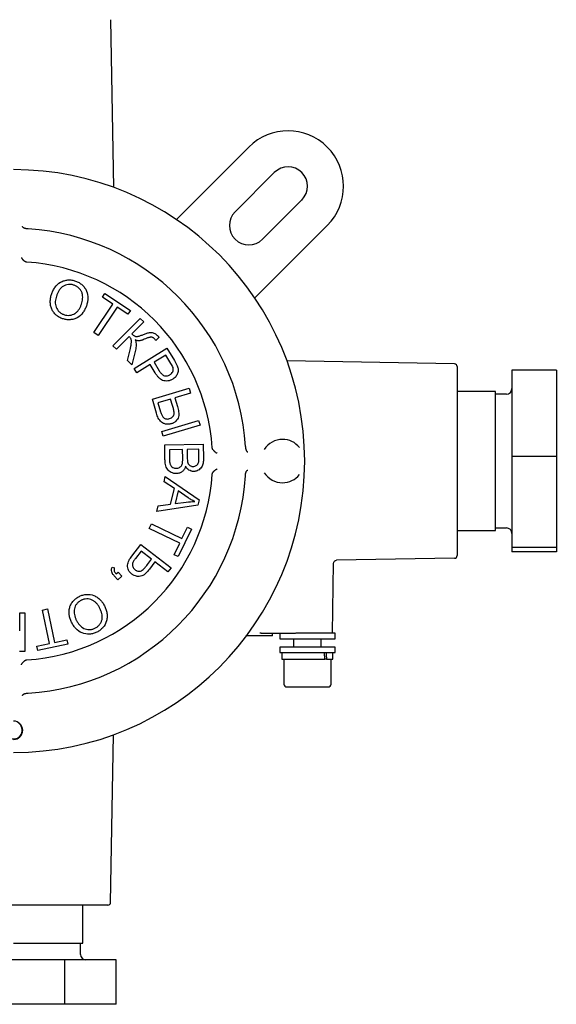
# Model space of a CAD drawing. Units: millimetres. Extents: x 6 to 416, y 8 to 291.
# Drawn here: x 105 to 202, y 8 to 186 of the extents above; entities that cross this region are included whole.
import ezdxf

# ---------------------------------------------------------------- set-up
doc = ezdxf.new("R2010")
doc.units = ezdxf.units.MM

msp = doc.modelspace()

# ---------------------------------------------------------------- linework, layer by layer
at = {"color": 7, "linetype": 'Continuous'}
for p, q in [((121.44, 185.81), (121.97, 155.61)), ((133.3, 149.82), (146.36, 162.87)), ((150.95, 158.28), (143.88, 151.2)), ((148.83, 146.25), (155.9, 153.33)), ((160.5, 148.73), (147.45, 135.68)), ((119.96, 135.82), (120.42, 136.5)), ((121.86, 134.54), (119.96, 135.82)), ((120.42, 136.5), (125, 133.42)), ((118.44, 129.44), (121.86, 134.54)), ((122.63, 134.02), (119.2, 128.92)), ((124.54, 132.74), (122.63, 134.02)), ((125, 133.42), (124.54, 132.74)), ((121.84, 127.08), (126.79, 132.01)), ((127.44, 131.36), (125.27, 129.2)), ((126.79, 132.01), (127.44, 131.36)), ((119.2, 128.92), (118.44, 129.44)), ((124.81, 128.73), (122.49, 126.43)), ((130.18, 128.6), (129.62, 128.03)), ((122.49, 126.43), (121.84, 127.08)), ((124.48, 124.44), (125, 126.6)), ((125.92, 126.28), (125.29, 123.62)), ((125.68, 122.99), (131.59, 126.61)), ((131.59, 126.61), (132.95, 124.39)), ((125.29, 123.62), (124.48, 124.44)), ((131.37, 125.4), (129.26, 124.11)), ((132.3, 123.89), (131.37, 125.4)), ((183.44, 123.81), (153.24, 124.34)), ((126.16, 122.21), (125.68, 122.99)), ((128.56, 123.68), (126.16, 122.21)), ((129.49, 122.17), (128.56, 123.68)), ((129.26, 124.11), (130.19, 122.58)), ((183.93, 123.31), (183.93, 89.29)), ((201.81, 122.69), (193.81, 122.69)), ((193.81, 122.69), (193.81, 107.11)), ((201.81, 122.69), (201.81, 107.11)), ((128.96, 117.42), (135.58, 119.4)), ((135.58, 119.4), (135.84, 118.52)), ((129.71, 114.91), (128.96, 117.42)), ((132.26, 117.45), (129.96, 116.77)), ((132.61, 116.28), (132.26, 117.45)), ((135.84, 118.52), (133.01, 117.68)), ((133.01, 117.68), (133.48, 116.1)), ((190.81, 118.8), (183.93, 118.8)), ((190.81, 93.82), (190.81, 118.8)), ((192.81, 118.36), (190.81, 118.36)), ((129.96, 116.77), (130.44, 115.17)), ((130.68, 111.64), (137.3, 113.61)), ((137.3, 113.61), (137.56, 112.74)), ((137.56, 112.74), (130.94, 110.77)), ((130.94, 110.77), (130.68, 111.64)), ((131.2, 109.25), (138.14, 109.36)), ((131.24, 106.6), (131.2, 109.25)), ((134.42, 108.38), (132.03, 108.34)), ((132.03, 108.34), (132.06, 106.62)), ((134.44, 106.78), (134.42, 108.38)), ((137.33, 108.43), (135.24, 108.39)), ((135.24, 108.39), (135.26, 106.89)), ((137.35, 107.04), (137.33, 108.43)), ((138.14, 109.36), (138.18, 106.75)), ((201.81, 107.11), (193.81, 107.11)), ((193.81, 107.11), (193.81, 90.72)), ((201.81, 107.11), (201.81, 90.72)), ((131.07, 102.58), (131.29, 103.53)), ((131.29, 103.53), (137.42, 99.32)), ((132.93, 101.35), (131.07, 102.58)), ((132.25, 98.53), (132.93, 101.35)), ((133.59, 100.92), (133.05, 98.63)), ((135.4, 99.7), (133.59, 100.92)), ((137.18, 98.36), (129.78, 97.21)), ((129.78, 97.21), (130.02, 98.23)), ((130.02, 98.23), (132.25, 98.53)), ((133.05, 98.63), (135.08, 98.88)), ((137.42, 99.32), (137.18, 98.36)), ((128.4, 94.14), (128.8, 94.96)), ((133.9, 91.49), (128.4, 94.14)), ((128.8, 94.96), (134.3, 92.32)), ((136.02, 94.01), (133.64, 89.08)), ((134.3, 92.32), (135.28, 94.37)), ((135.28, 94.37), (136.02, 94.01)), ((190.81, 94.24), (192.81, 94.24)), ((183.93, 93.8), (190.81, 93.8)), ((190.81, 93.8), (190.81, 93.82)), ((125.27, 89.19), (126.87, 91.27)), ((126.87, 91.27), (132.33, 87.05)), ((132.91, 89.43), (133.9, 91.49)), ((201.81, 90.72), (193.81, 90.72)), ((193.81, 90.72), (193.81, 89.92)), ((201.81, 90.72), (201.81, 89.92)), ((126.93, 90.07), (125.9, 88.75)), ((128.82, 88.61), (126.93, 90.07)), ((133.64, 89.08), (132.91, 89.43)), ((183.44, 88.79), (162.14, 88.42)), ((201.81, 89.92), (193.81, 89.92)), ((121.71, 87.18), (122.13, 87.08)), ((128.07, 87.64), (128.82, 88.61)), ((129.44, 88.13), (128.43, 86.82)), ((131.77, 86.32), (129.44, 88.13)), ((132.33, 87.05), (131.77, 86.32)), ((161.43, 75.3), (161.65, 87.93)), ((122.73, 84.93), (122.07, 85.64)), ((122.42, 85.97), (122.78, 86.3)), ((123.44, 85.59), (122.73, 84.93)), ((122.78, 86.3), (123.44, 85.59)), ((105.04, 75.7), (105.04, 78.95)), ((105.04, 78.95), (105.96, 78.95)), ((105.96, 78.95), (105.95, 72.01)), ((109.14, 79.46), (110.04, 79.65)), ((110.41, 73.45), (109.14, 79.46)), ((110.04, 79.65), (111.32, 73.64)), ((150.63, 74.8), (145.84, 74.8)), ((148.61, 75.3), (154.75, 75.3)), ((150.63, 74.8), (150.64, 75.3)), ((151.93, 75.3), (151.93, 74.3)), ((160.46, 75.3), (154.83, 75.3)), ((161.93, 75.3), (160.46, 75.3)), ((161.93, 74.3), (161.93, 75.3)), ((108.16, 72.98), (110.41, 73.45)), ((108.33, 72.17), (108.16, 72.98)), ((113.73, 73.32), (108.33, 72.17)), ((111.32, 73.64), (113.56, 74.12)), ((113.56, 74.12), (113.73, 73.32)), ((151.93, 74.3), (160.46, 74.3)), ((151.93, 72.8), (151.93, 71.8)), ((160.46, 72.8), (151.93, 72.8)), ((154.43, 74.3), (154.43, 72.8)), ((159.43, 72.8), (159.43, 74.3)), ((160.46, 74.3), (161.93, 74.3)), ((161.93, 72.8), (160.46, 72.8)), ((161.93, 71.8), (161.93, 72.8)), ((105.95, 72.01), (105.03, 72.01)), ((151.93, 71.8), (160.46, 71.8)), ((152.33, 71.8), (152.33, 70.6)), ((160.46, 71.8), (161.93, 71.8)), ((161.53, 70.6), (161.53, 71.8)), ((152.33, 70.6), (153.67, 70.6)), ((152.68, 70.6), (152.68, 66.1)), ((153.67, 70.6), (160.07, 70.6)), ((160.36, 70.6), (160.12, 70.6)), ((160.36, 70.6), (161.53, 70.6)), ((161.18, 66.1), (161.18, 70.6)), ((121.44, 26.79), (121.97, 57)), ((120.94, 26.3), (86.92, 26.3)), ((116.43, 19.43), (116.43, 26.3)), ((103.93, 19.43), (116.43, 19.43)), ((115.99, 17.43), (115.99, 19.43)), ((113.17, 16.43), (94.69, 16.43)), ((113.17, 8.43), (113.17, 16.43)), ((122.41, 16.43), (113.17, 16.43)), ((122.41, 8.43), (122.41, 16.43)), ((113.17, 8.43), (94.69, 8.43)), ((122.41, 8.43), (113.17, 8.43))]:
    msp.add_line(p, q, dxfattribs=at)
for centre, radius, start, end in [((153.43, 155.8), 10, 315, 135), ((103.93, 106.3), 52.5, 270, 90), ((153.43, 155.8), 3.5, 315, 135), ((146.36, 148.73), 3.5, 135, 315), ((103.93, 106.3), 41.91, 3.6116, 86.3884), ((103.93, 106.3), 35.91, 3.8265, 86.1735), ((183.43, 123.31), 0.5, 0, 89), ((192.81, 119.36), 1, 270, 0), ((152.43, 106.3), 3.91, 90, 147.4985), ((152.43, 106.3), 3.91, 38.5799, 90), ((103.93, 106.3), 35.91, 273.8265, 356.1735), ((103.93, 106.3), 41.91, 273.6116, 356.3884), ((152.43, 106.3), 3.91, 212.5015, 270), ((152.43, 106.3), 3.91, 270, 321.4201), ((192.81, 93.24), 1, 0, 90), ((183.43, 89.29), 0.5, 271, 0), ((153.18, 66.1), 0.5, 180, 270), ((160.68, 66.1), 0.5, 270, 0), ((103.93, 57.8), 1.57, 230.0272, 50.0272), ((103.93, 57.8), 1.65, 270, 90), ((120.94, 26.8), 0.5, 270, 359), ((116.99, 17.43), 1, 180, 270)]:
    msp.add_arc(centre, radius, start, end, dxfattribs=at)
for points, knots in [([(106.53, 148.13), (106.5, 148.13), (106.44, 148.13), (106.34, 148.14), (106.24, 148.15), (106.13, 148.17), (105.99, 148.21), (105.85, 148.26), (105.73, 148.32), (105.64, 148.39), (105.59, 148.45), (105.58, 148.5), (105.57, 148.53), (105.57, 148.54)], [0, 0, 0, 0, 0.060852, 0.122963, 0.186131, 0.250132, 0.369815, 0.499791, 0.612409, 0.749419, 0.874678, 0.937197, 1, 1, 1, 1]), ([(105.94, 142.27), (105.92, 142.29), (105.87, 142.33), (105.81, 142.39), (105.75, 142.44), (105.69, 142.5), (105.64, 142.55), (105.6, 142.6), (105.54, 142.67), (105.47, 142.77), (105.41, 142.89), (105.38, 142.96), (105.36, 143)], [0, 0, 0, 0, 0.0799691, 0.1572467, 0.2316759, 0.3031481, 0.3716015, 0.4370177, 0.4994177, 0.6526792, 0.8188363, 1, 1, 1, 1]), ([(106.33, 142.13), (106.3, 142.13), (106.24, 142.14), (106.16, 142.16), (106.08, 142.19), (106.01, 142.23), (105.96, 142.26), (105.94, 142.27)], [0, 0, 0, 0, 0.208048, 0.40919, 0.606232, 0.802158, 1, 1, 1, 1]), ([(110.78, 136.33), (110.86, 136.54), (110.94, 136.76), (111.15, 137.18), (111.27, 137.38), (111.67, 137.95), (112.01, 138.28), (112.62, 138.63), (112.83, 138.73), (113.28, 138.86), (113.51, 138.91), (113.97, 138.94), (114.21, 138.93), (114.55, 138.88), (114.67, 138.85), (114.89, 138.79), (115, 138.76), (115.11, 138.72)], [0, 0, 0, 0, 0.125, 0.125, 0.25, 0.25, 0.5, 0.5, 0.625, 0.625, 0.75, 0.75, 0.875, 0.875, 0.9375, 0.9375, 1, 1, 1, 1]), ([(115.11, 138.72), (115.22, 138.68), (115.33, 138.64), (115.54, 138.55), (115.64, 138.5), (115.94, 138.33), (116.12, 138.19), (116.47, 137.89), (116.62, 137.72), (116.89, 137.34), (117, 137.14), (117.26, 136.51), (117.33, 136.05), (117.32, 135.36), (117.29, 135.13), (117.23, 134.79), (117.2, 134.68), (117.14, 134.46), (117.11, 134.35), (117.07, 134.24)], [0, 0, 0, 0, 0.0625, 0.0625, 0.125, 0.125, 0.25, 0.25, 0.375, 0.375, 0.5, 0.5, 0.75, 0.75, 0.875, 0.875, 0.9375, 0.9375, 1, 1, 1, 1]), ([(114.86, 137.97), (114.78, 138), (114.69, 138.03), (114.52, 138.07), (114.43, 138.09), (114.17, 138.12), (113.99, 138.12), (113.64, 138.08), (113.46, 138.04), (113.13, 137.92), (112.96, 137.85), (112.67, 137.65), (112.54, 137.53), (112.3, 137.27), (112.2, 137.12), (112.02, 136.82), (111.93, 136.66), (111.79, 136.34), (111.73, 136.17), (111.67, 136)], [0, 0, 0, 0, 0.0625, 0.0625, 0.125, 0.125, 0.25, 0.25, 0.375, 0.375, 0.5, 0.5, 0.625, 0.625, 0.75, 0.75, 0.875, 0.875, 1, 1, 1, 1]), ([(116.18, 134.56), (116.23, 134.72), (116.28, 134.88), (116.36, 135.22), (116.38, 135.39), (116.41, 135.73), (116.41, 135.91), (116.38, 136.16), (116.36, 136.25), (116.33, 136.41), (116.31, 136.5), (116.22, 136.74), (116.15, 136.9), (115.97, 137.19), (115.86, 137.32), (115.61, 137.56), (115.47, 137.67), (115.25, 137.8), (115.18, 137.84), (115.02, 137.91), (114.94, 137.95), (114.86, 137.97)], [0, 0, 0, 0, 0.125, 0.125, 0.25, 0.25, 0.375, 0.375, 0.4375, 0.4375, 0.5, 0.5, 0.625, 0.625, 0.75, 0.75, 0.875, 0.875, 0.9375, 0.9375, 1, 1, 1, 1]), ([(112.77, 131.94), (112.67, 131.98), (112.56, 132.02), (112.36, 132.11), (112.26, 132.16), (111.96, 132.33), (111.78, 132.46), (111.44, 132.76), (111.29, 132.93), (111.03, 133.29), (110.91, 133.48), (110.78, 133.79), (110.74, 133.9), (110.67, 134.11), (110.65, 134.22), (110.58, 134.55), (110.56, 134.78), (110.56, 135.23), (110.58, 135.45), (110.63, 135.78), (110.65, 135.89), (110.71, 136.11), (110.74, 136.22), (110.78, 136.33)], [0, 0, 0, 0, 0.0625, 0.0625, 0.125, 0.125, 0.25, 0.25, 0.375, 0.375, 0.5, 0.5, 0.5625, 0.5625, 0.625, 0.625, 0.75, 0.75, 0.875, 0.875, 0.9375, 0.9375, 1, 1, 1, 1]), ([(111.67, 136), (111.62, 135.84), (111.57, 135.68), (111.5, 135.36), (111.47, 135.19), (111.45, 134.68), (111.5, 134.34), (111.74, 133.72), (111.92, 133.43), (112.29, 133.08), (112.42, 132.98), (112.64, 132.85), (112.71, 132.81), (112.87, 132.75), (112.95, 132.72), (113.03, 132.69)], [0, 0, 0, 0, 0.125, 0.125, 0.25, 0.25, 0.5, 0.5, 0.75, 0.75, 0.875, 0.875, 0.9375, 0.9375, 1, 1, 1, 1]), ([(117.07, 134.24), (117.03, 134.14), (116.99, 134.03), (116.9, 133.82), (116.85, 133.72), (116.7, 133.41), (116.58, 133.22), (116.17, 132.67), (115.82, 132.35), (115.23, 132.01), (115.02, 131.93), (114.69, 131.83), (114.57, 131.81), (114.35, 131.78), (114.23, 131.76), (113.89, 131.74), (113.66, 131.75), (113.32, 131.8), (113.21, 131.82), (112.99, 131.87), (112.88, 131.91), (112.77, 131.94)], [0, 0, 0, 0, 0.0625, 0.0625, 0.125, 0.125, 0.25, 0.25, 0.5, 0.5, 0.625, 0.625, 0.6875, 0.6875, 0.75, 0.75, 0.875, 0.875, 0.9375, 0.9375, 1, 1, 1, 1]), ([(113.03, 132.69), (113.11, 132.66), (113.19, 132.63), (113.36, 132.59), (113.44, 132.58), (113.7, 132.54), (113.87, 132.54), (114.39, 132.59), (114.72, 132.72), (115.15, 132.99), (115.29, 133.1), (115.53, 133.35), (115.64, 133.48), (115.83, 133.77), (115.91, 133.92), (116.06, 134.23), (116.12, 134.39), (116.18, 134.56)], [0, 0, 0, 0, 0.0625, 0.0625, 0.125, 0.125, 0.25, 0.25, 0.5, 0.5, 0.625, 0.625, 0.75, 0.75, 0.875, 0.875, 1, 1, 1, 1]), ([(125, 126.6), (125.04, 126.78), (125.08, 126.97), (125.15, 127.34), (125.18, 127.53), (125.19, 127.81), (125.2, 127.9), (125.18, 128.09), (125.15, 128.18), (125.09, 128.36), (125.04, 128.44), (124.93, 128.6), (124.87, 128.67), (124.81, 128.73)], [0, 0, 0, 0, 0.25, 0.25, 0.5, 0.5, 0.625, 0.625, 0.75, 0.75, 0.875, 0.875, 1, 1, 1, 1]), ([(125.27, 129.2), (125.41, 129.07), (125.55, 128.93), (125.77, 128.82), (125.81, 128.8), (125.9, 128.77), (125.95, 128.76), (126.09, 128.73), (126.18, 128.74), (126.47, 128.79), (126.65, 128.85), (127.02, 128.97), (127.19, 129.04), (127.37, 129.11)], [0, 0, 0, 0, 0.25, 0.25, 0.3125, 0.3125, 0.375, 0.375, 0.5, 0.5, 0.75, 0.75, 1, 1, 1, 1]), ([(127.74, 128.32), (127.59, 128.26), (127.44, 128.2), (127.21, 128.11), (127.13, 128.09), (126.98, 128.04), (126.9, 128.01), (126.74, 127.98), (126.66, 127.96), (126.49, 127.96), (126.41, 127.96), (126.25, 127.99), (126.17, 128), (126.01, 128.05), (125.94, 128.08), (125.86, 128.11)], [0, 0, 0, 0, 0.25, 0.25, 0.375, 0.375, 0.5, 0.5, 0.625, 0.625, 0.75, 0.75, 0.875, 0.875, 1, 1, 1, 1]), ([(125.86, 128.11), (125.9, 128.04), (125.93, 127.97), (125.98, 127.82), (126, 127.75), (126.04, 127.52), (126.05, 127.36), (126.04, 127.05), (126.03, 126.89), (125.98, 126.59), (125.95, 126.44), (125.92, 126.28)], [0, 0, 0, 0, 0.125, 0.125, 0.25, 0.25, 0.5, 0.5, 0.75, 0.75, 1, 1, 1, 1]), ([(127.37, 129.11), (127.58, 129.19), (127.78, 129.27), (128.19, 129.4), (128.4, 129.47), (128.73, 129.48), (128.83, 129.47), (129.05, 129.43), (129.15, 129.4), (129.35, 129.32), (129.45, 129.27), (129.63, 129.15), (129.71, 129.08), (129.79, 129)], [0, 0, 0, 0, 0.25, 0.25, 0.5, 0.5, 0.625, 0.625, 0.75, 0.75, 0.875, 0.875, 1, 1, 1, 1]), ([(128.74, 128.62), (128.7, 128.61), (128.66, 128.61), (128.57, 128.6), (128.53, 128.59), (128.4, 128.56), (128.31, 128.54), (128.07, 128.46), (127.9, 128.39), (127.74, 128.32)], [0, 0, 0, 0, 0.125, 0.125, 0.25, 0.25, 0.5, 0.5, 1, 1, 1, 1]), ([(129.36, 128.3), (129.32, 128.34), (129.27, 128.38), (129.18, 128.46), (129.13, 128.49), (129.03, 128.55), (128.97, 128.57), (128.86, 128.61), (128.8, 128.61), (128.74, 128.62)], [0, 0, 0, 0, 0.25, 0.25, 0.5, 0.5, 0.75, 0.75, 1, 1, 1, 1]), ([(129.49, 128.17), (129.47, 128.19), (129.44, 128.21), (129.4, 128.26), (129.38, 128.28), (129.36, 128.3)], [0, 0, 0, 0, 0.5, 0.5, 1, 1, 1, 1]), ([(129.79, 129), (129.86, 128.93), (129.92, 128.87), (130.02, 128.77), (130.06, 128.73), (130.11, 128.68), (130.12, 128.67), (130.15, 128.63), (130.17, 128.62), (130.18, 128.6)], [0, 0, 0, 0, 0.5, 0.5, 0.75, 0.75, 0.875, 0.875, 1, 1, 1, 1]), ([(132.95, 124.39), (133.04, 124.23), (133.14, 124.08), (133.26, 123.85), (133.3, 123.77), (133.38, 123.61), (133.41, 123.53), (133.45, 123.45)], [0, 0, 0, 0, 0.5, 0.5, 0.75, 0.75, 1, 1, 1, 1]), ([(130.19, 122.58), (130.25, 122.5), (130.3, 122.42), (130.41, 122.25), (130.48, 122.18), (130.67, 121.96), (130.82, 121.82), (131.17, 121.65), (131.38, 121.62), (131.67, 121.65), (131.77, 121.68), (131.95, 121.75), (132.04, 121.8), (132.12, 121.85)], [0, 0, 0, 0, 0.125, 0.125, 0.25, 0.25, 0.5, 0.5, 0.75, 0.75, 0.875, 0.875, 1, 1, 1, 1]), ([(132.12, 121.85), (132.18, 121.88), (132.23, 121.92), (132.33, 121.99), (132.38, 122.04), (132.51, 122.17), (132.58, 122.28), (132.68, 122.51), (132.72, 122.63), (132.73, 122.82), (132.73, 122.88), (132.72, 123.01), (132.71, 123.07), (132.69, 123.13)], [0, 0, 0, 0, 0.125, 0.125, 0.25, 0.25, 0.5, 0.5, 0.75, 0.75, 0.875, 0.875, 1, 1, 1, 1]), ([(132.69, 123.13), (132.65, 123.27), (132.58, 123.39), (132.44, 123.65), (132.37, 123.77), (132.3, 123.89)], [0, 0, 0, 0, 0.5, 0.5, 1, 1, 1, 1]), ([(133.45, 123.45), (133.49, 123.34), (133.53, 123.23), (133.59, 123.01), (133.61, 122.9), (133.63, 122.66), (133.62, 122.55), (133.59, 122.32), (133.56, 122.21), (133.44, 121.88), (133.32, 121.68), (133.1, 121.41), (133.01, 121.33), (132.83, 121.18), (132.74, 121.12), (132.64, 121.06)], [0, 0, 0, 0, 0.125, 0.125, 0.25, 0.25, 0.375, 0.375, 0.5, 0.5, 0.75, 0.75, 0.875, 0.875, 1, 1, 1, 1]), ([(132.64, 121.06), (132.57, 121.02), (132.5, 120.98), (132.36, 120.91), (132.29, 120.87), (132.06, 120.79), (131.91, 120.75), (131.59, 120.71), (131.43, 120.71), (131.12, 120.74), (130.96, 120.77), (130.67, 120.89), (130.53, 120.98), (130.28, 121.17), (130.16, 121.28), (129.95, 121.52), (129.85, 121.64), (129.66, 121.9), (129.57, 122.03), (129.49, 122.17)], [0, 0, 0, 0, 0.0625, 0.0625, 0.125, 0.125, 0.25, 0.25, 0.375, 0.375, 0.5, 0.5, 0.625, 0.625, 0.75, 0.75, 0.875, 0.875, 1, 1, 1, 1]), ([(132.08, 113.95), (132.19, 113.98), (132.29, 114.02), (132.49, 114.14), (132.58, 114.22), (132.8, 114.48), (132.88, 114.71), (132.89, 115.05), (132.88, 115.17), (132.84, 115.39), (132.81, 115.51), (132.74, 115.84), (132.67, 116.06), (132.61, 116.28)], [0, 0, 0, 0, 0.125, 0.125, 0.25, 0.25, 0.5, 0.5, 0.625, 0.625, 0.75, 0.75, 1, 1, 1, 1]), ([(133.48, 116.1), (133.53, 115.95), (133.57, 115.8), (133.64, 115.49), (133.67, 115.34), (133.71, 115.03), (133.72, 114.87), (133.72, 114.56), (133.71, 114.4), (133.63, 114.1), (133.57, 113.95), (133.39, 113.7), (133.29, 113.58), (133.06, 113.36), (132.93, 113.27), (132.73, 113.15), (132.66, 113.12), (132.51, 113.06), (132.44, 113.03), (132.36, 113.01)], [0, 0, 0, 0, 0.125, 0.125, 0.25, 0.25, 0.375, 0.375, 0.5, 0.5, 0.625, 0.625, 0.75, 0.75, 0.875, 0.875, 0.9375, 0.9375, 1, 1, 1, 1]), ([(132.36, 113.01), (132.29, 112.99), (132.21, 112.97), (132.06, 112.94), (131.99, 112.93), (131.75, 112.91), (131.6, 112.92), (131.37, 112.96), (131.29, 112.98), (131.14, 113.02), (131.07, 113.05), (130.86, 113.13), (130.72, 113.21), (130.36, 113.5), (130.18, 113.77), (129.97, 114.18), (129.91, 114.32), (129.8, 114.61), (129.76, 114.76), (129.71, 114.91)], [0, 0, 0, 0, 0.0625, 0.0625, 0.125, 0.125, 0.25, 0.25, 0.3125, 0.3125, 0.375, 0.375, 0.5, 0.5, 0.75, 0.75, 0.875, 0.875, 1, 1, 1, 1]), ([(130.44, 115.17), (130.5, 114.98), (130.56, 114.8), (130.73, 114.44), (130.84, 114.27), (131.12, 114), (131.3, 113.91), (131.59, 113.87), (131.69, 113.87), (131.89, 113.9), (131.98, 113.92), (132.08, 113.95)], [0, 0, 0, 0, 0.25, 0.25, 0.5, 0.5, 0.75, 0.75, 0.875, 0.875, 1, 1, 1, 1]), ([(139.9, 108.31), (139.89, 108.34), (139.85, 108.38), (139.82, 108.45), (139.79, 108.53), (139.77, 108.61), (139.76, 108.67), (139.76, 108.7)], [0, 0, 0, 0, 0.197842, 0.393768, 0.59081, 0.791952, 1, 1, 1, 1]), ([(139.9, 108.31), (139.92, 108.29), (139.96, 108.24), (140.02, 108.18), (140.07, 108.11), (140.13, 108.06), (140.18, 108.01), (140.23, 107.97), (140.29, 107.92), (140.37, 107.86), (140.46, 107.81), (140.54, 107.77), (140.6, 107.75), (140.63, 107.74)], [0, 0, 0, 0, 0.082075, 0.160982, 0.236413, 0.308117, 0.375903, 0.439646, 0.499285, 0.623887, 0.74965, 0.852965, 1, 1, 1, 1]), ([(145.76, 108.9), (145.76, 108.87), (145.76, 108.81), (145.77, 108.71), (145.78, 108.62), (145.8, 108.5), (145.84, 108.36), (145.89, 108.22), (145.95, 108.1), (146.02, 108.02), (146.09, 107.96), (146.14, 107.95), (146.17, 107.94)], [0, 0, 0, 0, 0.06142, 0.123525, 0.186409, 0.250166, 0.371118, 0.499858, 0.617629, 0.749525, 0.853848, 1, 1, 1, 1]), ([(133.29, 104.04), (133.21, 104.04), (133.14, 104.04), (132.98, 104.06), (132.9, 104.07), (132.67, 104.12), (132.53, 104.17), (132.24, 104.3), (132.11, 104.38), (131.86, 104.57), (131.76, 104.69), (131.58, 104.94), (131.51, 105.08), (131.4, 105.37), (131.36, 105.52), (131.3, 105.83), (131.28, 105.98), (131.25, 106.29), (131.24, 106.45), (131.24, 106.6)], [0, 0, 0, 0, 0.0625, 0.0625, 0.125, 0.125, 0.25, 0.25, 0.375, 0.375, 0.5, 0.5, 0.625, 0.625, 0.75, 0.75, 0.875, 0.875, 1, 1, 1, 1]), ([(133.28, 104.99), (133.38, 105), (133.48, 105.01), (133.68, 105.06), (133.77, 105.09), (134.04, 105.25), (134.18, 105.4), (134.32, 105.67), (134.35, 105.77), (134.39, 105.97), (134.41, 106.07), (134.44, 106.37), (134.44, 106.58), (134.44, 106.78)], [0, 0, 0, 0, 0.125, 0.125, 0.25, 0.25, 0.5, 0.5, 0.625, 0.625, 0.75, 0.75, 1, 1, 1, 1]), ([(135.26, 106.89), (135.26, 106.75), (135.27, 106.6), (135.29, 106.38), (135.29, 106.31), (135.32, 106.16), (135.33, 106.09), (135.35, 106.02)], [0, 0, 0, 0, 0.5, 0.5, 0.75, 0.75, 1, 1, 1, 1]), ([(136.32, 105.33), (136.41, 105.33), (136.51, 105.34), (136.69, 105.39), (136.78, 105.43), (136.95, 105.52), (137.03, 105.58), (137.16, 105.72), (137.21, 105.81), (137.28, 105.99), (137.3, 106.08), (137.33, 106.27), (137.34, 106.37), (137.35, 106.56), (137.35, 106.66), (137.36, 106.85), (137.36, 106.94), (137.35, 107.04)], [0, 0, 0, 0, 0.125, 0.125, 0.25, 0.25, 0.375, 0.375, 0.5, 0.5, 0.625, 0.625, 0.75, 0.75, 0.875, 0.875, 1, 1, 1, 1]), ([(138.18, 106.75), (138.18, 106.62), (138.18, 106.48), (138.16, 106.21), (138.14, 106.07), (138.1, 105.8), (138.06, 105.67), (137.97, 105.42), (137.9, 105.29), (137.67, 104.95), (137.46, 104.77), (137.1, 104.57), (136.98, 104.52), (136.78, 104.47), (136.71, 104.45), (136.58, 104.44), (136.51, 104.43), (136.44, 104.43)], [0, 0, 0, 0, 0.125, 0.125, 0.25, 0.25, 0.375, 0.375, 0.5, 0.5, 0.75, 0.75, 0.875, 0.875, 0.9375, 0.9375, 1, 1, 1, 1]), ([(132.1, 105.99), (132.12, 105.92), (132.13, 105.86), (132.17, 105.72), (132.2, 105.65), (132.26, 105.53), (132.3, 105.46), (132.38, 105.35), (132.43, 105.3), (132.6, 105.17), (132.72, 105.1), (132.92, 105.03), (132.99, 105.01), (133.14, 105), (133.21, 104.99), (133.28, 104.99)], [0, 0, 0, 0, 0.125, 0.125, 0.25, 0.25, 0.375, 0.375, 0.5, 0.5, 0.75, 0.75, 0.875, 0.875, 1, 1, 1, 1]), ([(134.95, 105.37), (134.93, 105.28), (134.9, 105.19), (134.82, 105.01), (134.78, 104.93), (134.63, 104.68), (134.51, 104.53), (134.21, 104.29), (134.04, 104.2), (133.76, 104.11), (133.67, 104.08), (133.48, 104.05), (133.39, 104.05), (133.29, 104.04)], [0, 0, 0, 0, 0.125, 0.125, 0.25, 0.25, 0.5, 0.5, 0.75, 0.75, 0.875, 0.875, 1, 1, 1, 1]), ([(136.44, 104.43), (136.36, 104.43), (136.28, 104.43), (136.13, 104.45), (136.05, 104.47), (135.83, 104.53), (135.69, 104.6), (135.43, 104.77), (135.31, 104.87), (135.11, 105.1), (135.03, 105.24), (134.95, 105.37)], [0, 0, 0, 0, 0.125, 0.125, 0.25, 0.25, 0.5, 0.5, 0.75, 0.75, 1, 1, 1, 1]), ([(135.35, 106.02), (135.37, 105.97), (135.39, 105.92), (135.43, 105.82), (135.46, 105.77), (135.55, 105.64), (135.62, 105.56), (135.79, 105.44), (135.89, 105.39), (136.05, 105.35), (136.1, 105.34), (136.21, 105.33), (136.26, 105.33), (136.32, 105.33)], [0, 0, 0, 0, 0.125, 0.125, 0.25, 0.25, 0.5, 0.5, 0.75, 0.75, 0.875, 0.875, 1, 1, 1, 1]), ([(139.9, 104.29), (139.92, 104.32), (139.96, 104.36), (140.02, 104.43), (140.07, 104.49), (140.13, 104.54), (140.18, 104.59), (140.23, 104.64), (140.3, 104.69), (140.4, 104.76), (140.52, 104.83), (140.59, 104.86), (140.63, 104.87)], [0, 0, 0, 0, 0.079969, 0.157247, 0.231676, 0.303148, 0.371601, 0.437018, 0.499418, 0.652679, 0.818836, 1, 1, 1, 1]), ([(145.76, 103.7), (145.76, 103.73), (145.76, 103.8), (145.77, 103.89), (145.78, 103.99), (145.8, 104.11), (145.84, 104.25), (145.89, 104.39), (145.95, 104.51), (146.02, 104.59), (146.08, 104.64), (146.13, 104.66), (146.16, 104.66), (146.17, 104.66)], [0, 0, 0, 0, 0.060852, 0.122963, 0.186131, 0.250132, 0.369815, 0.499791, 0.612409, 0.749419, 0.874678, 0.937197, 1, 1, 1, 1]), ([(139.76, 103.91), (139.76, 103.94), (139.77, 103.99), (139.79, 104.08), (139.82, 104.15), (139.85, 104.23), (139.89, 104.27), (139.9, 104.29)], [0, 0, 0, 0, 0.208048, 0.40919, 0.606232, 0.802158, 1, 1, 1, 1]), ([(136.6, 99.03), (136.49, 99.07), (136.39, 99.12), (136.18, 99.23), (136.08, 99.28), (135.78, 99.45), (135.59, 99.58), (135.4, 99.7)], [0, 0, 0, 0, 0.25, 0.25, 0.5, 0.5, 1, 1, 1, 1]), ([(125.28, 85.92), (125.22, 85.97), (125.16, 86.02), (125.05, 86.13), (124.99, 86.19), (124.84, 86.36), (124.76, 86.49), (124.62, 86.77), (124.57, 86.92), (124.49, 87.22), (124.47, 87.38), (124.5, 87.69), (124.53, 87.84), (124.63, 88.13), (124.69, 88.28), (124.83, 88.55), (124.91, 88.69), (125.08, 88.94), (125.18, 89.07), (125.27, 89.19)], [0, 0, 0, 0, 0.0625, 0.0625, 0.125, 0.125, 0.25, 0.25, 0.375, 0.375, 0.5, 0.5, 0.625, 0.625, 0.75, 0.75, 0.875, 0.875, 1, 1, 1, 1]), ([(125.9, 88.75), (125.79, 88.59), (125.67, 88.43), (125.53, 88.17), (125.49, 88.09), (125.41, 87.9), (125.39, 87.81), (125.36, 87.61), (125.37, 87.51), (125.42, 87.32), (125.45, 87.23), (125.54, 87.06), (125.6, 86.98), (125.73, 86.83), (125.8, 86.76), (125.88, 86.7)], [0, 0, 0, 0, 0.25, 0.25, 0.375, 0.375, 0.5, 0.5, 0.625, 0.625, 0.75, 0.75, 0.875, 0.875, 1, 1, 1, 1]), ([(122.07, 85.64), (122.02, 85.69), (121.97, 85.75), (121.89, 85.86), (121.84, 85.91), (121.73, 86.09), (121.67, 86.22), (121.59, 86.49), (121.58, 86.64), (121.6, 86.85), (121.62, 86.92), (121.66, 87.05), (121.68, 87.12), (121.71, 87.18)], [0, 0, 0, 0, 0.125, 0.125, 0.25, 0.25, 0.5, 0.5, 0.75, 0.75, 0.875, 0.875, 1, 1, 1, 1]), ([(122.13, 87.08), (122.11, 87.03), (122.09, 86.98), (122.07, 86.88), (122.06, 86.83), (122.05, 86.68), (122.07, 86.58), (122.13, 86.39), (122.18, 86.3), (122.29, 86.13), (122.36, 86.05), (122.42, 85.97)], [0, 0, 0, 0, 0.125, 0.125, 0.25, 0.25, 0.5, 0.5, 0.75, 0.75, 1, 1, 1, 1]), ([(125.88, 86.7), (125.93, 86.67), (125.97, 86.64), (126.07, 86.58), (126.12, 86.55), (126.28, 86.49), (126.39, 86.46), (126.62, 86.45), (126.73, 86.46), (126.95, 86.52), (127.06, 86.57), (127.25, 86.7), (127.33, 86.77), (127.49, 86.94), (127.57, 87.02), (127.79, 87.28), (127.93, 87.46), (128.07, 87.64)], [0, 0, 0, 0, 0.0625, 0.0625, 0.125, 0.125, 0.25, 0.25, 0.375, 0.375, 0.5, 0.5, 0.625, 0.625, 0.75, 0.75, 1, 1, 1, 1]), ([(161.65, 87.93), (161.66, 87.99), (161.68, 88.12), (161.79, 88.29), (161.95, 88.4), (162.08, 88.42), (162.14, 88.42)], [0, 0, 0, 0, 0.240554, 0.5, 0.759446, 1, 1, 1, 1]), ([(128.43, 86.82), (128.34, 86.7), (128.24, 86.58), (128.04, 86.34), (127.93, 86.23), (127.7, 86.01), (127.59, 85.91), (127.33, 85.73), (127.19, 85.65), (126.9, 85.55), (126.74, 85.51), (126.51, 85.49), (126.43, 85.49), (126.28, 85.5), (126.2, 85.52), (125.97, 85.57), (125.82, 85.62), (125.61, 85.71), (125.54, 85.75), (125.4, 85.83), (125.34, 85.88), (125.28, 85.92)], [0, 0, 0, 0, 0.125, 0.125, 0.25, 0.25, 0.375, 0.375, 0.5, 0.5, 0.625, 0.625, 0.6875, 0.6875, 0.75, 0.75, 0.875, 0.875, 0.9375, 0.9375, 1, 1, 1, 1]), ([(114.4, 77.25), (114.35, 77.36), (114.3, 77.46), (114.21, 77.67), (114.17, 77.78), (114.07, 78.11), (114.02, 78.33), (113.96, 78.78), (113.94, 79.01), (113.97, 79.47), (114, 79.69), (114.12, 80.13), (114.21, 80.35), (114.43, 80.74), (114.57, 80.93), (114.87, 81.27), (115.04, 81.43), (115.32, 81.63), (115.41, 81.7), (115.6, 81.82), (115.71, 81.87), (115.81, 81.92)], [0, 0, 0, 0, 0.0625, 0.0625, 0.125, 0.125, 0.25, 0.25, 0.375, 0.375, 0.5, 0.5, 0.625, 0.625, 0.75, 0.75, 0.875, 0.875, 0.9375, 0.9375, 1, 1, 1, 1]), ([(115.81, 81.92), (115.91, 81.97), (116.01, 82.01), (116.22, 82.09), (116.33, 82.13), (116.65, 82.22), (116.88, 82.26), (117.55, 82.3), (118, 82.23), (118.63, 81.98), (118.83, 81.88), (119.2, 81.62), (119.38, 81.48), (119.7, 81.16), (119.84, 80.99), (120.04, 80.72), (120.1, 80.63), (120.22, 80.43), (120.27, 80.33), (120.32, 80.23)], [0, 0, 0, 0, 0.0625, 0.0625, 0.125, 0.125, 0.25, 0.25, 0.5, 0.5, 0.625, 0.625, 0.75, 0.75, 0.875, 0.875, 0.9375, 0.9375, 1, 1, 1, 1]), ([(116.16, 81.22), (116.08, 81.18), (116, 81.14), (115.86, 81.05), (115.78, 81), (115.58, 80.84), (115.45, 80.72), (115.24, 80.45), (115.14, 80.31), (115, 80), (114.94, 79.83), (114.83, 79.33), (114.84, 78.97), (114.94, 78.47), (114.99, 78.3), (115.1, 77.98), (115.17, 77.82), (115.25, 77.66)], [0, 0, 0, 0, 0.0625, 0.0625, 0.125, 0.125, 0.25, 0.25, 0.375, 0.375, 0.5, 0.5, 0.75, 0.75, 0.875, 0.875, 1, 1, 1, 1]), ([(119.46, 79.83), (119.39, 79.98), (119.31, 80.13), (119.12, 80.41), (119.02, 80.54), (118.8, 80.79), (118.67, 80.91), (118.4, 81.11), (118.26, 81.19), (117.95, 81.33), (117.79, 81.38), (117.46, 81.45), (117.29, 81.47), (116.96, 81.46), (116.79, 81.44), (116.55, 81.37), (116.47, 81.35), (116.31, 81.29), (116.23, 81.25), (116.16, 81.22)], [0, 0, 0, 0, 0.125, 0.125, 0.25, 0.25, 0.375, 0.375, 0.5, 0.5, 0.625, 0.625, 0.75, 0.75, 0.875, 0.875, 0.9375, 0.9375, 1, 1, 1, 1]), ([(118.6, 76.18), (118.68, 76.22), (118.76, 76.26), (118.91, 76.35), (118.98, 76.4), (119.19, 76.57), (119.32, 76.69), (119.54, 76.97), (119.63, 77.12), (119.79, 77.44), (119.85, 77.61), (119.92, 77.95), (119.93, 78.13), (119.91, 78.49), (119.88, 78.66), (119.8, 79.01), (119.74, 79.18), (119.61, 79.51), (119.54, 79.67), (119.46, 79.83)], [0, 0, 0, 0, 0.0625, 0.0625, 0.125, 0.125, 0.25, 0.25, 0.375, 0.375, 0.5, 0.5, 0.625, 0.625, 0.75, 0.75, 0.875, 0.875, 1, 1, 1, 1]), ([(120.32, 80.23), (120.42, 80.02), (120.51, 79.81), (120.66, 79.37), (120.72, 79.14), (120.8, 78.68), (120.82, 78.45), (120.8, 77.98), (120.77, 77.75), (120.59, 77.07), (120.37, 76.65), (119.91, 76.12), (119.73, 75.97), (119.45, 75.76), (119.36, 75.69), (119.16, 75.58), (119.05, 75.52), (118.95, 75.47)], [0, 0, 0, 0, 0.125, 0.125, 0.25, 0.25, 0.375, 0.375, 0.5, 0.5, 0.75, 0.75, 0.875, 0.875, 0.9375, 0.9375, 1, 1, 1, 1]), ([(118.95, 75.47), (118.84, 75.42), (118.74, 75.37), (118.53, 75.29), (118.42, 75.26), (118.09, 75.17), (117.86, 75.13), (117.17, 75.09), (116.71, 75.16), (115.86, 75.52), (115.49, 75.79), (115.01, 76.29), (114.87, 76.47), (114.67, 76.75), (114.61, 76.85), (114.5, 77.05), (114.45, 77.15), (114.4, 77.25)], [0, 0, 0, 0, 0.0625, 0.0625, 0.125, 0.125, 0.25, 0.25, 0.5, 0.5, 0.75, 0.75, 0.875, 0.875, 0.9375, 0.9375, 1, 1, 1, 1]), ([(115.25, 77.66), (115.32, 77.51), (115.41, 77.36), (115.59, 77.07), (115.69, 76.93), (116.03, 76.54), (116.3, 76.32), (116.91, 76), (117.26, 75.93), (117.69, 75.93), (117.78, 75.94), (117.95, 75.96), (118.03, 75.98), (118.2, 76.02), (118.28, 76.05), (118.44, 76.11), (118.52, 76.14), (118.6, 76.18)], [0, 0, 0, 0, 0.125, 0.125, 0.25, 0.25, 0.5, 0.5, 0.75, 0.75, 0.8125, 0.8125, 0.875, 0.875, 0.9375, 0.9375, 1, 1, 1, 1]), ([(148.61, 75.3), (148.55, 75.3), (148.45, 75.3), (148.36, 75.3), (148.32, 75.3)], [0, 0, 0, 0, 0.5592618, 1, 1, 1, 1]), ([(160.07, 70.6), (160.05, 70.83), (160.03, 71.23), (160, 71.63), (159.99, 71.8)], [0, 0, 0, 0, 0.560139, 1, 1, 1, 1]), ([(160.29, 71.8), (160.3, 71.58), (160.33, 71.18), (160.35, 70.78), (160.36, 70.6)], [0, 0, 0, 0, 0.560139, 1, 1, 1, 1]), ([(105.36, 69.61), (105.37, 69.63), (105.38, 69.66), (105.41, 69.72), (105.44, 69.78), (105.48, 69.84), (105.52, 69.9), (105.57, 69.98), (105.66, 70.08), (105.79, 70.21), (105.89, 70.29), (105.94, 70.33)], [0, 0, 0, 0, 0.092658, 0.181349, 0.266281, 0.347699, 0.425889, 0.501172, 0.651312, 0.817863, 1, 1, 1, 1]), ([(105.94, 70.33), (105.96, 70.35), (106.01, 70.38), (106.08, 70.42), (106.16, 70.45), (106.24, 70.47), (106.3, 70.47), (106.33, 70.48)], [0, 0, 0, 0, 0.197842, 0.393768, 0.59081, 0.791952, 1, 1, 1, 1]), ([(105.57, 64.06), (105.57, 64.07), (105.57, 64.09), (105.59, 64.14), (105.64, 64.21), (105.73, 64.29), (105.85, 64.35), (105.99, 64.4), (106.17, 64.44), (106.35, 64.47), (106.47, 64.48), (106.53, 64.48)], [0, 0, 0, 0, 0.033345, 0.115524, 0.250823, 0.388384, 0.500428, 0.635054, 0.764208, 0.886212, 1, 1, 1, 1]), ([(153.21, 65.6), (153.2, 65.6), (153.16, 65.6), (153.43, 65.6), (154.07, 65.6), (155.03, 65.6), (156.13, 65.6), (157.33, 65.6), (158.49, 65.6), (159.13, 65.6), (159.42, 65.6)], [0, 0, 0, 0, 0.035152, 0.171648, 0.315528, 0.459407, 0.595903, 0.719673, 0.87623, 1, 1, 1, 1]), ([(159.42, 65.6), (159.66, 65.6), (160.21, 65.6), (160.64, 65.6), (160.65, 65.6), (160.65, 65.6)], [0, 0, 0, 0, 0.335469, 0.759808, 1, 1, 1, 1])]:
    msp.add_open_spline(points, degree=3, knots=knots, dxfattribs=at)
for points in [[(106.57, 148.13), (106.56, 148.13), (106.55, 148.13), (106.53, 148.13)], [(129.62, 128.03), (129.57, 128.08), (129.53, 128.12), (129.49, 128.17)], [(145.76, 108.9), (145.76, 108.92), (145.76, 108.93), (145.76, 108.94)], [(132.06, 106.62), (132.06, 106.41), (132.07, 106.2), (132.1, 105.99)], [(145.76, 103.66), (145.76, 103.68), (145.76, 103.69), (145.76, 103.7)], [(135.08, 98.88), (135.59, 98.95), (136.09, 99.01), (136.6, 99.03)], [(106.53, 64.48), (106.55, 64.48), (106.56, 64.48), (106.57, 64.48)]]:
    msp.add_open_spline(points, degree=3, dxfattribs=at)

doc.saveas('drawing.dxf')
